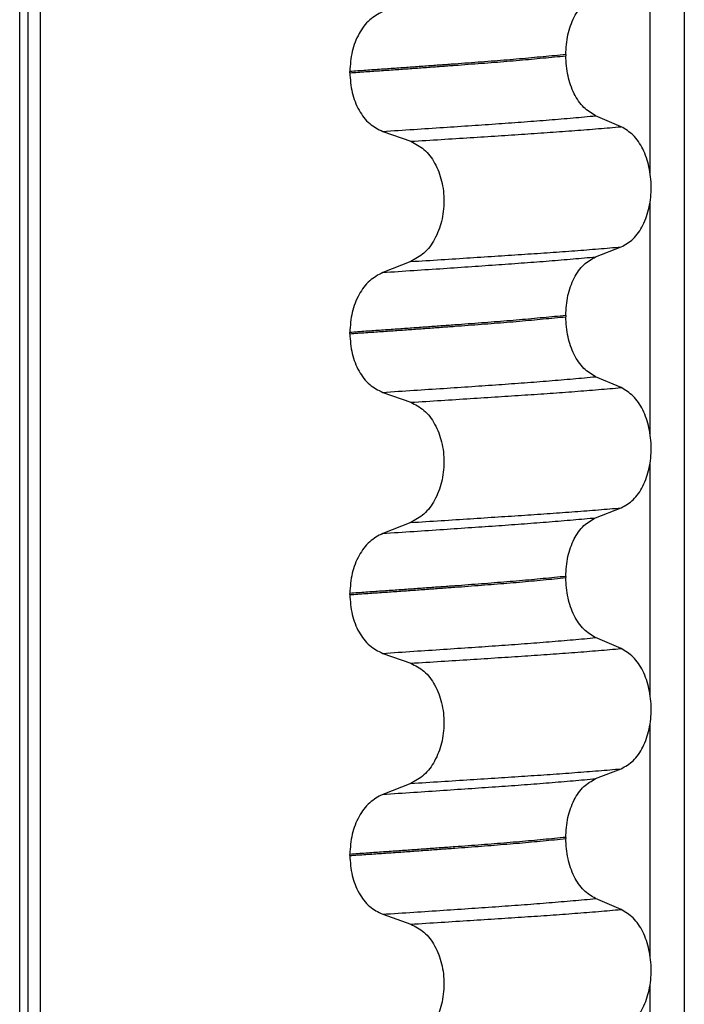
# Model space of a CAD drawing. Units: millimetres. Extents: x 233 to 1814, y -1797 to -540.
# Drawn here: x 1480 to 1488, y -874 to -862 of the extents above; entities that cross this region are included whole.
import ezdxf

# ---------------------------------------------------------------- set-up
doc = ezdxf.new("R2010")
doc.units = ezdxf.units.MM

# ---------------------------------------------------------------- blocks, each defined once
blk = doc.blocks.new('309018556__49', base_point=(1469.5, -1029.3))
at = {"color": 7, "linetype": 'Continuous'}
for p, q in [((1479.609, -1016.3), (1479.609, -834.1)), ((1479.708, -834.1), (1479.708, -1016.3)), ((1479.863, -1016.3), (1479.863, -834.1)), ((1487.689, -834.1), (1487.689, -1016.3)), ((1487.274, -863.835), (1487.274, -861)), ((1486.248, -862.389), (1486.248, -862.404)), ((1483.622, -862.611), (1483.622, -862.596)), ((1486.921, -863.267), (1486.611, -863.134)), ((1484.022, -863.325), (1484.363, -863.445)), ((1487.274, -867.01), (1487.274, -864.175)), ((1486.611, -864.85), (1486.921, -864.73)), ((1484.363, -864.908), (1484.022, -865.041)), ((1486.248, -865.564), (1486.248, -865.579)), ((1483.622, -865.786), (1483.622, -865.771)), ((1486.921, -866.442), (1486.611, -866.309)), ((1484.022, -866.5), (1484.363, -866.62)), ((1487.274, -870.185), (1487.274, -867.35)), ((1486.611, -868.025), (1486.921, -867.905)), ((1484.363, -868.083), (1484.022, -868.216)), ((1486.248, -868.739), (1486.248, -868.754)), ((1483.622, -868.961), (1483.622, -868.946)), ((1486.921, -869.617), (1486.611, -869.484)), ((1484.022, -869.675), (1484.363, -869.795)), ((1487.274, -873.36), (1487.274, -870.525)), ((1486.611, -871.2), (1486.921, -871.08)), ((1484.363, -871.258), (1484.022, -871.391)), ((1486.248, -871.914), (1486.248, -871.929)), ((1483.622, -872.136), (1483.622, -872.121)), ((1486.921, -872.792), (1486.611, -872.659)), ((1484.022, -872.85), (1484.363, -872.97)), ((1487.274, -876.535), (1487.274, -873.7))]:
    blk.add_line(p, q, dxfattribs=at)
for points, knots in [([(1486.248, -862.389), (1486.253, -862.308), (1486.262, -862.15), (1486.339, -861.939), (1486.451, -861.766), (1486.561, -861.704), (1486.611, -861.675)], [0, 0, 0, 0, 0.2432066, 0.4702834, 0.6704079, 0.8432042, 0.8432042, 0.8432042, 0.8432042]), ([(1484.022, -861.866), (1483.967, -861.896), (1483.849, -861.961), (1483.724, -862.137), (1483.638, -862.353), (1483.627, -862.513), (1483.622, -862.596)], [0, 0, 0, 0, 0.1886045, 0.3987817, 0.6313681, 0.8779859, 0.8779859, 0.8779859, 0.8779859]), ([(1486.248, -862.389), (1486.203, -862.394), (1486.111, -862.403), (1485.972, -862.416), (1485.829, -862.43), (1485.682, -862.443), (1485.532, -862.456), (1485.378, -862.468), (1485.221, -862.481), (1485.115, -862.488), (1485.062, -862.492)], [0, 0, 0, 0, 0.135576, 0.275376, 0.419184, 0.566778, 0.717934, 0.872423, 1.030015, 1.190479, 1.190479, 1.190479, 1.190479]), ([(1485.062, -862.507), (1485.115, -862.503), (1485.221, -862.496), (1485.378, -862.483), (1485.532, -862.471), (1485.682, -862.458), (1485.829, -862.445), (1485.972, -862.431), (1486.111, -862.418), (1486.203, -862.409), (1486.248, -862.404)], [0, 0, 0, 0, 0.160463, 0.318056, 0.472545, 0.6237, 0.771295, 0.915102, 1.054902, 1.190479, 1.190479, 1.190479, 1.190479]), ([(1486.611, -863.134), (1486.561, -863.104), (1486.451, -863.037), (1486.34, -862.86), (1486.263, -862.646), (1486.253, -862.486), (1486.248, -862.404)], [0, 0, 0, 0, 0.1764515, 0.3796311, 0.6095073, 0.8558057, 0.8558057, 0.8558057, 0.8558057]), ([(1485.062, -862.492), (1485.007, -862.497), (1484.896, -862.505), (1484.728, -862.517), (1484.554, -862.53), (1484.376, -862.543), (1484.194, -862.556), (1484.007, -862.569), (1483.816, -862.582), (1483.687, -862.591), (1483.622, -862.596)], [0, 0, 0, 0, 0.164275, 0.333401, 0.507283, 0.685816, 0.86888, 1.056342, 1.248056, 1.443864, 1.443864, 1.443864, 1.443864]), ([(1483.622, -862.611), (1483.687, -862.606), (1483.816, -862.597), (1484.007, -862.584), (1484.194, -862.571), (1484.376, -862.558), (1484.554, -862.545), (1484.728, -862.532), (1484.896, -862.52), (1485.007, -862.512), (1485.062, -862.507)], [0, 0, 0, 0, 0.195808, 0.387522, 0.574984, 0.758048, 0.936581, 1.110463, 1.279589, 1.443864, 1.443864, 1.443864, 1.443864]), ([(1483.622, -862.611), (1483.627, -862.692), (1483.638, -862.851), (1483.723, -863.064), (1483.849, -863.237), (1483.967, -863.297), (1484.022, -863.325)], [0, 0, 0, 0, 0.2435191, 0.473333, 0.6806322, 0.8658107, 0.8658107, 0.8658107, 0.8658107]), ([(1484.022, -863.325), (1484.148, -863.316), (1484.394, -863.3), (1484.755, -863.276), (1485.1, -863.253), (1485.428, -863.23), (1485.742, -863.208), (1486.043, -863.184), (1486.332, -863.16), (1486.52, -863.143), (1486.611, -863.134)], [0, 0, 0, 0, 0.377824, 0.7399, 1.085321, 1.413346, 1.727383, 2.030213, 2.320288, 2.596091, 2.596091, 2.596091, 2.596091]), ([(1484.363, -863.445), (1484.486, -863.438), (1484.728, -863.422), (1485.082, -863.4), (1485.421, -863.378), (1485.745, -863.357), (1486.055, -863.336), (1486.354, -863.314), (1486.642, -863.291), (1486.829, -863.275), (1486.921, -863.267)], [0, 0, 0, 0, 0.370034, 0.725299, 1.065028, 1.388589, 1.699187, 1.999475, 2.288101, 2.563741, 2.563741, 2.563741, 2.563741]), ([(1486.921, -864.73), (1486.972, -864.7), (1487.083, -864.637), (1487.197, -864.46), (1487.27, -864.244), (1487.295, -864.002), (1487.269, -863.759), (1487.195, -863.543), (1487.082, -863.365), (1486.972, -863.298), (1486.921, -863.267)], [0, 0, 0, 0, 0.175742, 0.379331, 0.610482, 0.857366, 1.104161, 1.335389, 1.540243, 1.717861, 1.717861, 1.717861, 1.717861]), ([(1484.363, -863.445), (1484.42, -863.474), (1484.539, -863.536), (1484.666, -863.713), (1484.748, -863.93), (1484.776, -864.173), (1484.747, -864.417), (1484.664, -864.634), (1484.538, -864.812), (1484.419, -864.877), (1484.363, -864.908)], [0, 0, 0, 0, 0.188242, 0.398988, 0.632825, 0.880006, 1.127126, 1.361059, 1.57295, 1.762802, 1.762802, 1.762802, 1.762802]), ([(1484.363, -864.908), (1484.486, -864.9), (1484.728, -864.885), (1485.082, -864.862), (1485.421, -864.84), (1485.745, -864.819), (1486.055, -864.798), (1486.354, -864.776), (1486.642, -864.754), (1486.829, -864.738), (1486.921, -864.73)], [0, 0, 0, 0, 0.370034, 0.725299, 1.065028, 1.388589, 1.699187, 1.999475, 2.288101, 2.563741, 2.563741, 2.563741, 2.563741]), ([(1484.022, -865.041), (1484.148, -865.032), (1484.394, -865.016), (1484.755, -864.992), (1485.1, -864.968), (1485.428, -864.946), (1485.742, -864.923), (1486.043, -864.9), (1486.332, -864.876), (1486.52, -864.859), (1486.611, -864.85)], [0, 0, 0, 0, 0.377824, 0.7399, 1.085321, 1.413346, 1.727383, 2.030213, 2.320288, 2.596091, 2.596091, 2.596091, 2.596091]), ([(1486.248, -865.564), (1486.253, -865.483), (1486.262, -865.325), (1486.339, -865.114), (1486.451, -864.941), (1486.561, -864.879), (1486.611, -864.85)], [0, 0, 0, 0, 0.2432066, 0.4702834, 0.6704079, 0.8432042, 0.8432042, 0.8432042, 0.8432042]), ([(1484.022, -865.041), (1483.967, -865.071), (1483.849, -865.136), (1483.724, -865.312), (1483.638, -865.528), (1483.627, -865.688), (1483.622, -865.771)], [0, 0, 0, 0, 0.1886045, 0.3987817, 0.6313681, 0.8779859, 0.8779859, 0.8779859, 0.8779859]), ([(1486.248, -865.564), (1486.203, -865.569), (1486.111, -865.578), (1485.972, -865.591), (1485.829, -865.605), (1485.682, -865.618), (1485.532, -865.631), (1485.378, -865.643), (1485.221, -865.656), (1485.115, -865.663), (1485.062, -865.667)], [0, 0, 0, 0, 0.135576, 0.275376, 0.419184, 0.566778, 0.717934, 0.872423, 1.030015, 1.190479, 1.190479, 1.190479, 1.190479]), ([(1485.062, -865.682), (1485.115, -865.678), (1485.221, -865.671), (1485.378, -865.658), (1485.532, -865.646), (1485.682, -865.633), (1485.829, -865.62), (1485.972, -865.606), (1486.111, -865.593), (1486.203, -865.584), (1486.248, -865.579)], [0, 0, 0, 0, 0.160463, 0.318056, 0.472545, 0.6237, 0.771295, 0.915102, 1.054902, 1.190479, 1.190479, 1.190479, 1.190479]), ([(1486.611, -866.309), (1486.561, -866.279), (1486.451, -866.212), (1486.34, -866.035), (1486.263, -865.821), (1486.253, -865.661), (1486.248, -865.579)], [0, 0, 0, 0, 0.1764515, 0.3796311, 0.6095073, 0.8558057, 0.8558057, 0.8558057, 0.8558057]), ([(1485.062, -865.667), (1485.007, -865.672), (1484.896, -865.68), (1484.728, -865.692), (1484.554, -865.705), (1484.376, -865.718), (1484.194, -865.731), (1484.007, -865.744), (1483.816, -865.757), (1483.687, -865.766), (1483.622, -865.771)], [0, 0, 0, 0, 0.164275, 0.333401, 0.507283, 0.685816, 0.86888, 1.056342, 1.248056, 1.443864, 1.443864, 1.443864, 1.443864]), ([(1483.622, -865.786), (1483.687, -865.781), (1483.816, -865.772), (1484.007, -865.759), (1484.194, -865.746), (1484.376, -865.733), (1484.554, -865.72), (1484.728, -865.707), (1484.896, -865.695), (1485.007, -865.687), (1485.062, -865.682)], [0, 0, 0, 0, 0.195808, 0.387522, 0.574984, 0.758048, 0.936581, 1.110463, 1.279589, 1.443864, 1.443864, 1.443864, 1.443864]), ([(1483.622, -865.786), (1483.627, -865.867), (1483.638, -866.026), (1483.723, -866.239), (1483.849, -866.412), (1483.967, -866.472), (1484.022, -866.5)], [0, 0, 0, 0, 0.2435191, 0.473333, 0.6806322, 0.8658107, 0.8658107, 0.8658107, 0.8658107]), ([(1484.022, -866.5), (1484.148, -866.491), (1484.394, -866.475), (1484.755, -866.451), (1485.1, -866.428), (1485.428, -866.405), (1485.742, -866.383), (1486.043, -866.359), (1486.332, -866.335), (1486.52, -866.318), (1486.611, -866.309)], [0, 0, 0, 0, 0.377824, 0.7399, 1.085321, 1.413346, 1.727383, 2.030213, 2.320288, 2.596091, 2.596091, 2.596091, 2.596091]), ([(1484.363, -866.62), (1484.486, -866.613), (1484.728, -866.597), (1485.082, -866.575), (1485.421, -866.553), (1485.745, -866.532), (1486.055, -866.511), (1486.354, -866.489), (1486.642, -866.466), (1486.829, -866.45), (1486.921, -866.442)], [0, 0, 0, 0, 0.370034, 0.725299, 1.065028, 1.388589, 1.699187, 1.999475, 2.288101, 2.563741, 2.563741, 2.563741, 2.563741]), ([(1486.921, -867.905), (1486.972, -867.875), (1487.083, -867.812), (1487.197, -867.635), (1487.27, -867.419), (1487.295, -867.177), (1487.269, -866.934), (1487.195, -866.718), (1487.082, -866.54), (1486.972, -866.473), (1486.921, -866.442)], [0, 0, 0, 0, 0.175742, 0.379331, 0.610482, 0.857366, 1.104161, 1.335389, 1.540243, 1.717861, 1.717861, 1.717861, 1.717861]), ([(1484.363, -866.62), (1484.42, -866.649), (1484.539, -866.711), (1484.666, -866.888), (1484.748, -867.105), (1484.776, -867.348), (1484.747, -867.592), (1484.664, -867.809), (1484.538, -867.987), (1484.419, -868.052), (1484.363, -868.083)], [0, 0, 0, 0, 0.188242, 0.398988, 0.632825, 0.880006, 1.127126, 1.361059, 1.57295, 1.762802, 1.762802, 1.762802, 1.762802]), ([(1484.363, -868.083), (1484.486, -868.075), (1484.728, -868.06), (1485.082, -868.037), (1485.421, -868.015), (1485.745, -867.994), (1486.055, -867.973), (1486.354, -867.951), (1486.642, -867.929), (1486.829, -867.913), (1486.921, -867.905)], [0, 0, 0, 0, 0.370034, 0.725299, 1.065028, 1.388589, 1.699187, 1.999475, 2.288101, 2.563741, 2.563741, 2.563741, 2.563741]), ([(1484.022, -868.216), (1484.148, -868.207), (1484.394, -868.191), (1484.755, -868.167), (1485.1, -868.143), (1485.428, -868.121), (1485.742, -868.098), (1486.043, -868.075), (1486.332, -868.051), (1486.52, -868.034), (1486.611, -868.025)], [0, 0, 0, 0, 0.377824, 0.7399, 1.085321, 1.413346, 1.727383, 2.030213, 2.320288, 2.596091, 2.596091, 2.596091, 2.596091]), ([(1486.248, -868.739), (1486.253, -868.658), (1486.262, -868.5), (1486.339, -868.289), (1486.451, -868.116), (1486.561, -868.054), (1486.611, -868.025)], [0, 0, 0, 0, 0.2432066, 0.4702834, 0.6704079, 0.8432042, 0.8432042, 0.8432042, 0.8432042]), ([(1484.022, -868.216), (1483.967, -868.246), (1483.849, -868.311), (1483.724, -868.487), (1483.638, -868.703), (1483.627, -868.863), (1483.622, -868.946)], [0, 0, 0, 0, 0.1886045, 0.3987817, 0.6313681, 0.8779859, 0.8779859, 0.8779859, 0.8779859]), ([(1486.248, -868.739), (1486.203, -868.744), (1486.111, -868.753), (1485.972, -868.766), (1485.829, -868.78), (1485.682, -868.793), (1485.532, -868.806), (1485.378, -868.818), (1485.221, -868.831), (1485.115, -868.838), (1485.062, -868.842)], [0, 0, 0, 0, 0.135576, 0.275376, 0.419184, 0.566778, 0.717934, 0.872423, 1.030015, 1.190479, 1.190479, 1.190479, 1.190479]), ([(1485.062, -868.857), (1485.115, -868.853), (1485.221, -868.846), (1485.378, -868.833), (1485.532, -868.821), (1485.682, -868.808), (1485.829, -868.795), (1485.972, -868.781), (1486.111, -868.768), (1486.203, -868.759), (1486.248, -868.754)], [0, 0, 0, 0, 0.160463, 0.318056, 0.472545, 0.6237, 0.771295, 0.915102, 1.054902, 1.190479, 1.190479, 1.190479, 1.190479]), ([(1486.611, -869.484), (1486.561, -869.454), (1486.451, -869.387), (1486.34, -869.21), (1486.263, -868.996), (1486.253, -868.836), (1486.248, -868.754)], [0, 0, 0, 0, 0.1764515, 0.3796311, 0.6095073, 0.8558057, 0.8558057, 0.8558057, 0.8558057]), ([(1485.062, -868.842), (1485.007, -868.847), (1484.896, -868.855), (1484.728, -868.867), (1484.554, -868.88), (1484.376, -868.893), (1484.194, -868.906), (1484.007, -868.919), (1483.816, -868.932), (1483.687, -868.941), (1483.622, -868.946)], [0, 0, 0, 0, 0.164275, 0.333401, 0.507283, 0.685816, 0.86888, 1.056342, 1.248056, 1.443864, 1.443864, 1.443864, 1.443864]), ([(1483.622, -868.961), (1483.687, -868.956), (1483.816, -868.947), (1484.007, -868.934), (1484.194, -868.921), (1484.376, -868.908), (1484.554, -868.895), (1484.728, -868.882), (1484.896, -868.87), (1485.007, -868.862), (1485.062, -868.857)], [0, 0, 0, 0, 0.195808, 0.387522, 0.574984, 0.758048, 0.936581, 1.110463, 1.279589, 1.443864, 1.443864, 1.443864, 1.443864]), ([(1483.622, -868.961), (1483.627, -869.042), (1483.638, -869.201), (1483.723, -869.414), (1483.849, -869.587), (1483.967, -869.647), (1484.022, -869.675)], [0, 0, 0, 0, 0.2435191, 0.473333, 0.6806322, 0.8658107, 0.8658107, 0.8658107, 0.8658107]), ([(1484.022, -869.675), (1484.148, -869.666), (1484.394, -869.65), (1484.755, -869.626), (1485.1, -869.603), (1485.428, -869.58), (1485.742, -869.558), (1486.043, -869.534), (1486.332, -869.51), (1486.52, -869.493), (1486.611, -869.484)], [0, 0, 0, 0, 0.377824, 0.7399, 1.085321, 1.413346, 1.727383, 2.030213, 2.320288, 2.596091, 2.596091, 2.596091, 2.596091]), ([(1484.363, -869.795), (1484.486, -869.788), (1484.728, -869.772), (1485.082, -869.75), (1485.421, -869.728), (1485.745, -869.707), (1486.055, -869.686), (1486.354, -869.664), (1486.642, -869.641), (1486.829, -869.625), (1486.921, -869.617)], [0, 0, 0, 0, 0.370034, 0.725299, 1.065028, 1.388589, 1.699187, 1.999475, 2.288101, 2.563741, 2.563741, 2.563741, 2.563741]), ([(1486.921, -871.08), (1486.972, -871.05), (1487.083, -870.987), (1487.197, -870.81), (1487.27, -870.594), (1487.295, -870.352), (1487.269, -870.109), (1487.195, -869.893), (1487.082, -869.715), (1486.972, -869.648), (1486.921, -869.617)], [0, 0, 0, 0, 0.175742, 0.379331, 0.610482, 0.857366, 1.104161, 1.335389, 1.540243, 1.717861, 1.717861, 1.717861, 1.717861]), ([(1484.363, -869.795), (1484.42, -869.824), (1484.539, -869.886), (1484.666, -870.063), (1484.748, -870.28), (1484.776, -870.523), (1484.747, -870.767), (1484.664, -870.984), (1484.538, -871.162), (1484.419, -871.227), (1484.363, -871.258)], [0, 0, 0, 0, 0.188242, 0.398988, 0.632825, 0.880006, 1.127126, 1.361059, 1.57295, 1.762802, 1.762802, 1.762802, 1.762802]), ([(1484.363, -871.258), (1484.486, -871.25), (1484.728, -871.235), (1485.082, -871.212), (1485.421, -871.19), (1485.745, -871.169), (1486.055, -871.148), (1486.354, -871.126), (1486.642, -871.104), (1486.829, -871.088), (1486.921, -871.08)], [0, 0, 0, 0, 0.370034, 0.725299, 1.065028, 1.388589, 1.699187, 1.999475, 2.288101, 2.563741, 2.563741, 2.563741, 2.563741]), ([(1484.022, -871.391), (1484.148, -871.382), (1484.394, -871.366), (1484.755, -871.342), (1485.1, -871.318), (1485.428, -871.296), (1485.742, -871.273), (1486.043, -871.25), (1486.332, -871.226), (1486.52, -871.209), (1486.611, -871.2)], [0, 0, 0, 0, 0.377824, 0.7399, 1.085321, 1.413346, 1.727383, 2.030213, 2.320288, 2.596091, 2.596091, 2.596091, 2.596091]), ([(1486.248, -871.914), (1486.253, -871.833), (1486.262, -871.675), (1486.339, -871.464), (1486.451, -871.291), (1486.561, -871.229), (1486.611, -871.2)], [0, 0, 0, 0, 0.2432066, 0.4702834, 0.6704079, 0.8432042, 0.8432042, 0.8432042, 0.8432042]), ([(1484.022, -871.391), (1483.967, -871.421), (1483.849, -871.486), (1483.724, -871.662), (1483.638, -871.878), (1483.627, -872.038), (1483.622, -872.121)], [0, 0, 0, 0, 0.1886045, 0.3987817, 0.6313681, 0.8779859, 0.8779859, 0.8779859, 0.8779859]), ([(1486.248, -871.914), (1486.203, -871.919), (1486.111, -871.928), (1485.972, -871.941), (1485.829, -871.955), (1485.682, -871.968), (1485.532, -871.981), (1485.378, -871.993), (1485.221, -872.006), (1485.115, -872.013), (1485.062, -872.017)], [0, 0, 0, 0, 0.135576, 0.275376, 0.419184, 0.566778, 0.717934, 0.872423, 1.030015, 1.190479, 1.190479, 1.190479, 1.190479]), ([(1485.062, -872.032), (1485.115, -872.028), (1485.221, -872.021), (1485.378, -872.008), (1485.532, -871.996), (1485.682, -871.983), (1485.829, -871.97), (1485.972, -871.956), (1486.111, -871.943), (1486.203, -871.934), (1486.248, -871.929)], [0, 0, 0, 0, 0.160463, 0.318056, 0.472545, 0.6237, 0.771295, 0.915102, 1.054902, 1.190479, 1.190479, 1.190479, 1.190479]), ([(1486.611, -872.659), (1486.561, -872.629), (1486.451, -872.562), (1486.34, -872.385), (1486.263, -872.171), (1486.253, -872.011), (1486.248, -871.929)], [0, 0, 0, 0, 0.1764515, 0.3796311, 0.6095073, 0.8558057, 0.8558057, 0.8558057, 0.8558057]), ([(1485.062, -872.017), (1485.007, -872.022), (1484.896, -872.03), (1484.728, -872.042), (1484.554, -872.055), (1484.376, -872.068), (1484.194, -872.081), (1484.007, -872.094), (1483.816, -872.107), (1483.687, -872.116), (1483.622, -872.121)], [0, 0, 0, 0, 0.164275, 0.333401, 0.507283, 0.685816, 0.86888, 1.056342, 1.248056, 1.443864, 1.443864, 1.443864, 1.443864]), ([(1483.622, -872.136), (1483.687, -872.131), (1483.816, -872.122), (1484.007, -872.109), (1484.194, -872.096), (1484.376, -872.083), (1484.554, -872.07), (1484.728, -872.057), (1484.896, -872.045), (1485.007, -872.037), (1485.062, -872.032)], [0, 0, 0, 0, 0.195808, 0.387522, 0.574984, 0.758048, 0.936581, 1.110463, 1.279589, 1.443864, 1.443864, 1.443864, 1.443864]), ([(1483.622, -872.136), (1483.627, -872.217), (1483.638, -872.376), (1483.723, -872.589), (1483.849, -872.762), (1483.967, -872.822), (1484.022, -872.85)], [0, 0, 0, 0, 0.2435191, 0.473333, 0.6806322, 0.8658107, 0.8658107, 0.8658107, 0.8658107]), ([(1484.022, -872.85), (1484.148, -872.841), (1484.394, -872.825), (1484.755, -872.801), (1485.1, -872.778), (1485.428, -872.755), (1485.742, -872.733), (1486.043, -872.709), (1486.332, -872.685), (1486.52, -872.668), (1486.611, -872.659)], [0, 0, 0, 0, 0.377824, 0.7399, 1.085321, 1.413346, 1.727383, 2.030213, 2.320288, 2.596091, 2.596091, 2.596091, 2.596091]), ([(1484.363, -872.97), (1484.486, -872.963), (1484.728, -872.947), (1485.082, -872.925), (1485.421, -872.903), (1485.745, -872.882), (1486.055, -872.861), (1486.354, -872.839), (1486.642, -872.816), (1486.829, -872.8), (1486.921, -872.792)], [0, 0, 0, 0, 0.370034, 0.725299, 1.065028, 1.388589, 1.699187, 1.999475, 2.288101, 2.563741, 2.563741, 2.563741, 2.563741]), ([(1486.921, -874.255), (1486.972, -874.225), (1487.083, -874.162), (1487.197, -873.985), (1487.27, -873.769), (1487.295, -873.527), (1487.269, -873.284), (1487.195, -873.068), (1487.082, -872.89), (1486.972, -872.823), (1486.921, -872.792)], [0, 0, 0, 0, 0.175742, 0.379331, 0.610482, 0.857366, 1.104161, 1.335389, 1.540243, 1.717861, 1.717861, 1.717861, 1.717861]), ([(1484.363, -872.97), (1484.42, -872.999), (1484.539, -873.061), (1484.666, -873.238), (1484.748, -873.455), (1484.776, -873.698), (1484.747, -873.942), (1484.664, -874.159), (1484.538, -874.337), (1484.419, -874.402), (1484.363, -874.433)], [0, 0, 0, 0, 0.188242, 0.398988, 0.632825, 0.880006, 1.127126, 1.361059, 1.57295, 1.762802, 1.762802, 1.762802, 1.762802])]:
    blk.add_open_spline(points, degree=3, knots=knots, dxfattribs=at)
blk = doc.blocks.new('Niveauregulierung_3', base_point=(1465.457, -1092.347))
blk.add_blockref('309018556__49', (1469.5, -1029.3))
blk = doc.blocks.new('HL53KF-WEB-Zeichnung__80', base_point=(1367, -1092.347))
blk.add_blockref('Niveauregulierung_3', (1465.457, -1092.347))
blk = doc.blocks.new('SA_Links1', base_point=(1521, -803))
blk.add_blockref('HL53KF-WEB-Zeichnung__80', (1367, -1092.347))

msp = doc.modelspace()

# ---------------------------------------------------------------- block references
msp.add_blockref('SA_Links1', (1521, -803))

doc.saveas('drawing.dxf')
